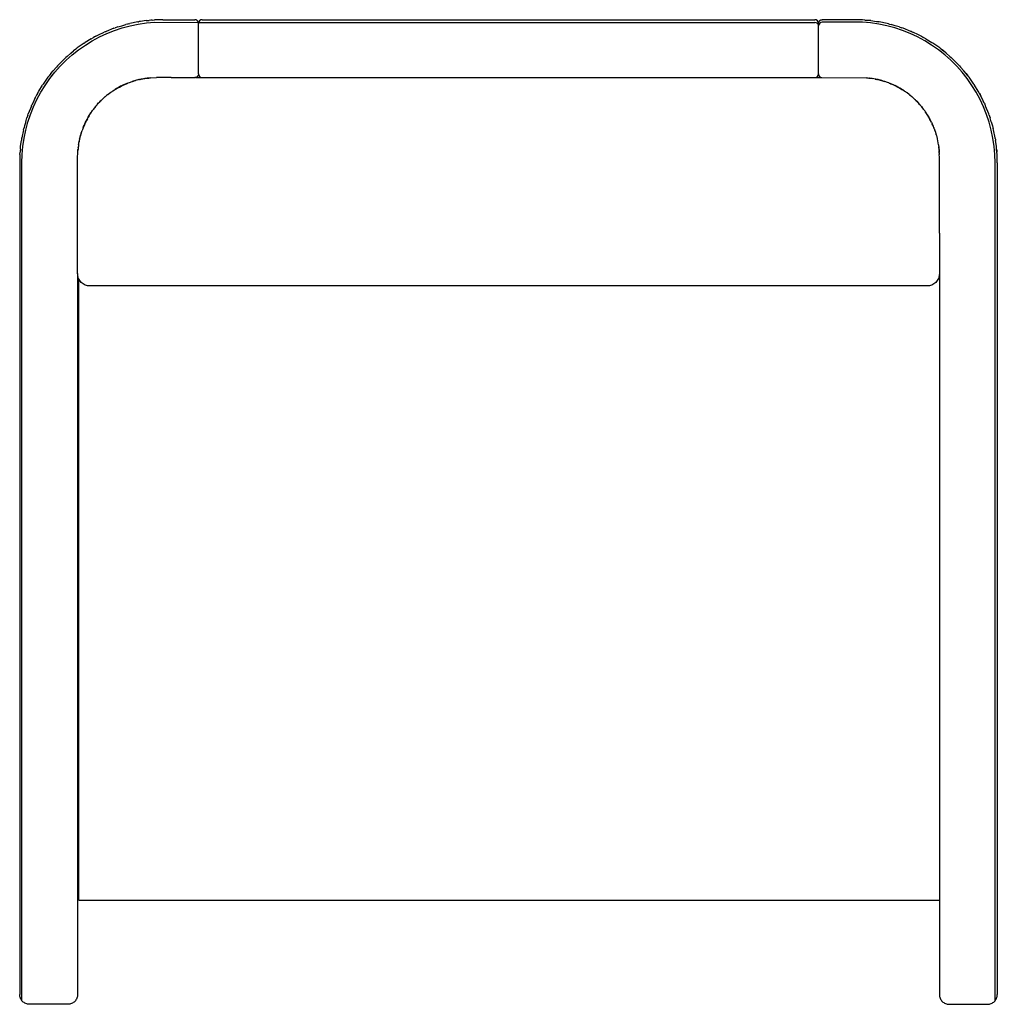
# Model space of a CAD drawing. Units: millimetres. Extents: x -330 to 463, y -373 to 426.
import ezdxf

# ---------------------------------------------------------------- set-up
doc = ezdxf.new("R2010")
doc.units = ezdxf.units.MM

# ---------------------------------------------------------------- blocks, each defined once
blk = doc.blocks.new('Fin1')
for p, q in [((-320.67, 791.75), (-326.94, 789.26)), ((-320.67, 791.75), (-319.42, 792.17)), ((-320.05, 790.05), (-313.75, 792.14)), ((-318.66, 792.46), (-319.42, 792.17)), ((-317.34, 792.86), (-318.66, 792.46)), ((-317.34, 792.86), (-314.27, 793.88)), ((-314.27, 793.88), (-310.8, 794.81)), ((-313.75, 792.14), (-307.33, 793.86)), ((-309.48, 795.2), (-310.8, 794.81)), ((-308.8, 795.34), (-309.48, 795.2)), ((-308.8, 795.34), (-307.75, 795.62)), ((-301.14, 796.99), (-307.75, 795.62)), ((-307.33, 793.86), (-300.83, 795.2)), ((-301.14, 796.99), (-300.51, 797.08)), ((-300.83, 795.2), (-294.26, 796.16)), ((-300.09, 797.17), (-300.51, 797.08)), ((-298.88, 797.32), (-300.09, 797.17)), ((-294.47, 797.97), (-298.88, 797.32)), ((-294.47, 797.97), (-291.87, 798.19)), ((-294.26, 796.16), (-287.64, 796.74)), ((-289.54, 798.4), (-291.87, 798.19)), ((-290.58, 798.35), (-291.87, 798.19)), ((-289.54, 798.4), (-290.58, 798.35)), ((-289.54, 798.4), (-287.74, 798.55)), ((-281, 798.75), (-287.74, 798.55)), ((-287.64, 796.74), (-252.08, 796.41)), ((-281, 798.75), (-255, 798.75)), ((-254.71, 798.74), (-255, 798.75)), ((-254.41, 798.69), (-254.71, 798.74)), ((-254.13, 798.62), (-254.41, 798.69)), ((-253.85, 798.52), (-254.13, 798.62)), ((-253.59, 798.4), (-253.85, 798.52)), ((-253.33, 798.24), (-253.59, 798.4)), ((-253.1, 798.07), (-253.33, 798.24)), ((-252.88, 797.87), (-253.1, 798.07)), ((-252.68, 797.65), (-252.88, 797.87)), ((-252.51, 797.42), (-252.68, 797.65)), ((-252.35, 797.16), (-252.51, 797.42)), ((-252.23, 796.9), (-252.35, 797.16)), ((-252.13, 796.62), (-252.23, 796.9)), ((-252.06, 796.34), (-252.13, 796.62)), ((-252.01, 796.04), (-252.06, 796.34)), ((-252, 795.75), (-252.01, 796.04)), ((-251.77, 796.9), (-252, 795.75)), ((-252, 794.29), (-252, 795.75)), ((-252, 754.75), (-252, 794.29)), ((-251.87, 796.41), (248, 796.41)), ((-251.12, 797.87), (-251.77, 796.9)), ((-250.15, 798.52), (-251.12, 797.87)), ((-249, 798.75), (-250.15, 798.52)), ((-249, 798.75), (248, 798.75)), ((249.15, 798.52), (248, 798.75)), ((249.15, 796.25), (248, 796.41)), ((250.12, 797.87), (249.15, 798.52)), ((250.12, 795.79), (249.15, 796.25)), ((250.77, 796.9), (250.12, 797.87)), ((250.77, 795.1), (250.12, 795.79)), ((251, 795.75), (250.77, 796.9)), ((251, 794.29), (250.77, 795.1)), ((251, 795.75), (251.01, 796.04)), ((251, 795.75), (251, 794.29)), ((251, 754.75), (251, 794.29)), ((251.01, 796.04), (251.06, 796.34)), ((251.06, 796.34), (251.13, 796.62)), ((251.13, 796.62), (251.23, 796.9)), ((251.23, 796.9), (251.35, 797.16)), ((251.35, 797.16), (251.51, 797.42)), ((251.51, 797.42), (251.68, 797.65)), ((251.68, 797.65), (251.88, 797.87)), ((251.88, 797.87), (252.1, 798.07)), ((252.1, 798.07), (252.33, 798.24)), ((252.33, 798.24), (252.59, 798.4)), ((252.59, 798.4), (252.85, 798.52)), ((252.85, 798.52), (253.13, 798.62)), ((253.13, 798.62), (253.41, 798.69)), ((253.41, 798.69), (253.71, 798.74)), ((253.71, 798.74), (254, 798.75)), ((280, 798.75), (254, 798.75)), ((286.64, 796.74), (254, 796.74)), ((286.74, 798.55), (280, 798.75)), ((293.26, 796.16), (286.64, 796.74)), ((288.54, 798.4), (286.74, 798.55)), ((288.54, 798.4), (289.58, 798.35)), ((290.87, 798.19), (288.54, 798.4)), ((289.58, 798.35), (290.87, 798.19)), ((293.47, 797.97), (290.87, 798.19)), ((299.83, 795.2), (293.26, 796.16)), ((293.47, 797.97), (297.88, 797.32)), ((297.88, 797.32), (299.09, 797.17)), ((299.09, 797.17), (299.51, 797.08)), ((300.14, 796.99), (299.51, 797.08)), ((306.33, 793.86), (299.83, 795.2)), ((306.75, 795.62), (300.14, 796.99)), ((312.75, 792.14), (306.33, 793.86)), ((307.8, 795.34), (306.75, 795.62)), ((307.8, 795.34), (308.48, 795.2)), ((308.48, 795.2), (309.8, 794.81)), ((313.27, 793.88), (309.8, 794.81)), ((319.05, 790.05), (312.75, 792.14)), ((316.34, 792.86), (313.27, 793.88)), ((316.34, 792.86), (317.66, 792.46)), ((317.66, 792.46), (318.42, 792.17)), ((319.67, 791.75), (318.42, 792.17)), ((325.94, 789.26), (319.67, 791.75)), ((-339, 783.21), (-343.89, 780.19)), ((-339, 783.21), (-337.19, 784.19)), ((-338.09, 781.64), (-332.25, 784.79)), ((-335.11, 785.31), (-337.19, 784.19)), ((-336.21, 784.77), (-337.19, 784.19)), ((-335.11, 785.31), (-336.21, 784.77)), ((-335.11, 785.31), (-333.06, 786.41)), ((-333.06, 786.41), (-328.5, 788.54)), ((-332.25, 784.79), (-326.23, 787.6)), ((-327.6, 788.98), (-328.5, 788.54)), ((-327.33, 789.08), (-327.6, 788.98)), ((-327.33, 789.08), (-326.94, 789.26)), ((-326.23, 787.6), (-320.05, 790.05)), ((325.23, 787.6), (319.05, 790.05)), ((331.25, 784.79), (325.23, 787.6)), ((326.33, 789.08), (325.94, 789.26)), ((326.33, 789.08), (326.6, 788.98)), ((326.6, 788.98), (327.5, 788.54)), ((332.06, 786.41), (327.5, 788.54)), ((337.09, 781.64), (331.25, 784.79)), ((334.11, 785.31), (332.06, 786.41)), ((334.11, 785.31), (335.21, 784.77)), ((336.19, 784.19), (334.11, 785.31)), ((335.21, 784.77), (336.19, 784.19)), ((338, 783.21), (336.19, 784.19)), ((338, 783.21), (342.89, 780.19)), ((-351.49, 774.83), (-353.28, 773.41)), ((-351.49, 774.83), (-352.25, 774.29)), ((-351.49, 774.83), (-350.27, 775.8)), ((-344.74, 779.67), (-350.27, 775.8)), ((-349.19, 774.34), (-343.74, 778.15)), ((-344.74, 779.67), (-344.56, 779.78)), ((-344.45, 779.86), (-344.56, 779.78)), ((-343.89, 780.19), (-344.45, 779.86)), ((-343.74, 778.15), (-338.09, 781.64)), ((342.74, 778.15), (337.09, 781.64)), ((348.19, 774.34), (342.74, 778.15)), ((342.89, 780.19), (343.45, 779.86)), ((343.45, 779.86), (343.56, 779.78)), ((343.74, 779.67), (343.56, 779.78)), ((349.27, 775.8), (343.74, 779.67)), ((350.49, 774.83), (349.27, 775.8)), ((350.49, 774.83), (351.25, 774.29)), ((352.28, 773.41), (350.49, 774.83)), ((-365.37, 762.35), (-360.6, 767.13)), ((-360.57, 767.09), (-365.34, 762.32)), ((-360.6, 767.13), (-359.96, 767.7)), ((-359.56, 768.09), (-359.96, 767.7)), ((-358.55, 768.96), (-359.56, 768.09)), ((-359.36, 765.8), (-354.4, 770.22)), ((-355.56, 771.61), (-358.55, 768.96)), ((-355.56, 771.61), (-353.28, 773.41)), ((-354.4, 770.22), (-349.19, 774.34)), ((-352.25, 774.29), (-353.28, 773.41)), ((353.4, 770.22), (348.19, 774.34)), ((351.25, 774.29), (352.28, 773.41)), ((354.56, 771.61), (352.28, 773.41)), ((358.36, 765.8), (353.4, 770.22)), ((354.56, 771.61), (357.55, 768.96)), ((357.55, 768.96), (358.56, 768.09)), ((358.56, 768.09), (358.96, 767.7)), ((359.6, 767.13), (358.96, 767.7)), ((359.57, 767.09), (364.34, 762.32)), ((364.37, 762.35), (359.6, 767.13)), ((-369.86, 757.31), (-367.2, 760.3)), ((-368.47, 756.15), (-364.05, 761.11)), ((-366.34, 761.31), (-367.2, 760.3)), ((-365.95, 761.71), (-366.34, 761.31)), ((-365.95, 761.71), (-365.37, 762.35)), ((-364.05, 761.11), (-359.36, 765.8)), ((363.05, 761.11), (358.36, 765.8)), ((367.47, 756.15), (363.05, 761.11)), ((364.95, 761.71), (364.37, 762.35)), ((364.95, 761.71), (365.34, 761.31)), ((365.34, 761.31), (366.2, 760.3)), ((368.86, 757.31), (366.2, 760.3)), ((-374.05, 752.02), (-377.92, 746.49)), ((-376.4, 745.5), (-372.59, 750.94)), ((-374.05, 752.02), (-373.08, 753.24)), ((-371.66, 755.03), (-373.08, 753.24)), ((-372.54, 754), (-373.08, 753.24)), ((-372.59, 750.94), (-368.47, 756.15)), ((-371.66, 755.03), (-372.54, 754)), ((-371.66, 755.03), (-369.86, 757.31)), ((-298.48, 750.48), (-295.54, 751.04)), ((-295.54, 751.04), (-298.01, 750.57)), ((-295.54, 751.04), (-292.27, 751.4)), ((-293.67, 751.23), (-295.54, 751.04)), ((-293.67, 751.23), (-293.36, 751.28)), ((-293.05, 751.31), (-293.36, 751.28)), ((-293.05, 751.31), (-292.71, 751.35)), ((-290.78, 751.57), (-292.71, 751.35)), ((-292.27, 751.4), (-290.78, 751.57)), ((-290.78, 751.57), (-286, 751.75)), ((-274, 751.75), (-286, 751.75)), ((-274, 751.75), (-255, 751.75)), ((-254.71, 751.76), (-255, 751.75)), ((-254.41, 751.81), (-254.71, 751.76)), ((-254.13, 751.88), (-254.41, 751.81)), ((-254.41, 751.81), (-249, 751.75)), ((-254.41, 751.81), (248, 751.75)), ((-253.85, 751.98), (-254.13, 751.88)), ((-253.59, 752.1), (-253.85, 751.98)), ((-253.33, 752.26), (-253.59, 752.1)), ((-253.1, 752.43), (-253.33, 752.26)), ((-252.88, 752.63), (-253.1, 752.43)), ((-252.68, 752.85), (-252.88, 752.63)), ((-252.51, 753.08), (-252.68, 752.85)), ((-252.35, 753.34), (-252.51, 753.08)), ((-252.23, 753.6), (-252.35, 753.34)), ((-252.13, 753.88), (-252.23, 753.6)), ((-252.06, 754.16), (-252.13, 753.88)), ((-252.01, 754.46), (-252.06, 754.16)), ((-252, 754.75), (-252.01, 754.46)), ((-252, 754.75), (-251.77, 753.6)), ((-251.77, 753.6), (-251.12, 752.63)), ((-251.12, 752.63), (-250.15, 751.98)), ((-250.15, 751.98), (-249, 751.75)), ((-249, 751.75), (248, 751.75)), ((248, 751.75), (249.15, 751.98)), ((248, 751.75), (253.41, 751.81)), ((249.15, 751.98), (250.12, 752.63)), ((250.12, 752.63), (250.77, 753.6)), ((250.77, 753.6), (251, 754.75)), ((251, 754.75), (251.01, 754.46)), ((251.01, 754.46), (251.06, 754.16)), ((251.06, 754.16), (251.13, 753.88)), ((251.13, 753.88), (251.23, 753.6)), ((251.23, 753.6), (251.35, 753.34)), ((251.35, 753.34), (251.51, 753.08)), ((251.51, 753.08), (251.68, 752.85)), ((251.68, 752.85), (251.88, 752.63)), ((251.88, 752.63), (252.1, 752.43)), ((252.1, 752.43), (252.33, 752.26)), ((252.33, 752.26), (252.59, 752.1)), ((252.59, 752.1), (252.85, 751.98)), ((252.85, 751.98), (253.13, 751.88)), ((253.13, 751.88), (253.41, 751.81)), ((253.41, 751.81), (253.71, 751.76)), ((253.71, 751.76), (289.78, 751.57)), ((289.78, 751.57), (291.68, 751.36)), ((291.27, 751.4), (289.78, 751.57)), ((294.54, 751.04), (291.27, 751.4)), ((291.68, 751.36), (292.06, 751.31)), ((292.06, 751.31), (292.36, 751.28)), ((292.67, 751.23), (292.36, 751.28)), ((292.67, 751.23), (294.54, 751.04)), ((297.01, 750.57), (294.54, 751.04)), ((297.48, 750.48), (294.54, 751.04)), ((371.59, 750.94), (367.47, 756.15)), ((370.66, 755.03), (368.86, 757.31)), ((370.66, 755.03), (371.54, 754)), ((372.08, 753.24), (370.66, 755.03)), ((371.54, 754), (372.08, 753.24)), ((375.4, 745.5), (371.59, 750.94)), ((373.05, 752.02), (372.08, 753.24)), ((376.92, 746.49), (373.05, 752.02)), ((-381.46, 740.75), (-378.44, 745.65)), ((-379.89, 739.84), (-376.4, 745.5)), ((-378.11, 746.2), (-378.44, 745.65)), ((-378.03, 746.31), (-378.11, 746.2)), ((-377.92, 746.49), (-378.03, 746.31)), ((-321.55, 740.95), (-318, 743.18)), ((-318.47, 742.84), (-319.52, 742.22)), ((-317.18, 743.61), (-318.47, 742.84)), ((-318, 743.18), (-318.47, 742.84)), ((-318, 743.18), (-316.15, 744.15)), ((-317.18, 743.61), (-318, 743.18)), ((-315.12, 744.7), (-317.18, 743.61)), ((-316.15, 744.15), (-313.77, 745.41)), ((-313.77, 745.41), (-315.12, 744.7)), ((-313.81, 745.33), (-315.12, 744.7)), ((-312.67, 745.89), (-313.81, 745.33)), ((-313.77, 745.41), (-310.48, 746.85)), ((-312.67, 745.89), (-313.77, 745.41)), ((-310.56, 746.81), (-312.67, 745.89)), ((-310.48, 746.84), (-310.56, 746.81)), ((-310.48, 746.85), (-309.38, 747.33)), ((-310.02, 747.05), (-310.48, 746.84)), ((-310.02, 747.05), (-309.15, 747.36)), ((-309.38, 747.33), (-310.02, 747.05)), ((-309.38, 747.33), (-309.15, 747.36)), ((-309.15, 747.36), (-308.9, 747.45)), ((-308.9, 747.45), (-308.02, 747.8)), ((-308.02, 747.8), (-307.96, 747.82)), ((-307.96, 747.82), (-307.93, 747.84)), ((-307.93, 747.84), (-307.87, 747.86)), ((-307.87, 747.86), (-305.82, 748.57)), ((-305.46, 748.68), (-305.82, 748.57)), ((-304.56, 748.94), (-305.46, 748.68)), ((-305.46, 748.68), (-304.86, 748.91)), ((-304.57, 748.98), (-304.86, 748.91)), ((-304.86, 748.91), (-304.71, 748.95)), ((-304.71, 748.95), (-304.56, 748.94)), ((-300.24, 750.15), (-304.57, 748.98)), ((-303.96, 749.15), (-304.56, 748.94)), ((-303.96, 749.15), (-303.82, 749.16)), ((-303.82, 749.16), (-303.41, 749.29)), ((-303.41, 749.29), (-303.37, 749.3)), ((-303.37, 749.3), (-303.08, 749.39)), ((-300.24, 750.15), (-303.08, 749.39)), ((-300.24, 750.15), (-298.48, 750.48)), ((-299.73, 750.21), (-300.24, 750.15)), ((-299.73, 750.21), (-299.18, 750.35)), ((-298.6, 750.45), (-299.18, 750.35)), ((-298.01, 750.57), (-298.6, 750.45)), ((297.01, 750.57), (297.6, 750.45)), ((299.24, 750.15), (297.48, 750.48)), ((297.6, 750.45), (298.18, 750.35)), ((298.73, 750.21), (298.18, 750.35)), ((298.73, 750.21), (299.24, 750.15)), ((302.05, 749.39), (299.24, 750.15)), ((299.24, 750.15), (303.58, 748.98)), ((302.05, 749.39), (302.37, 749.3)), ((302.8, 749.17), (302.37, 749.3)), ((302.96, 749.15), (302.8, 749.17)), ((302.96, 749.15), (303.56, 748.94)), ((303.56, 748.94), (303.71, 748.95)), ((303.56, 748.94), (304.46, 748.68)), ((303.58, 748.98), (303.86, 748.91)), ((303.71, 748.95), (303.86, 748.91)), ((304.46, 748.68), (303.86, 748.91)), ((304.82, 748.57), (304.46, 748.68)), ((306.87, 747.86), (304.82, 748.57)), ((306.87, 747.86), (306.92, 747.84)), ((306.92, 747.84), (306.96, 747.82)), ((307.01, 747.8), (306.96, 747.82)), ((307.89, 747.46), (307.01, 747.8)), ((307.89, 747.46), (308.15, 747.36)), ((309.03, 747.05), (308.15, 747.36)), ((308.15, 747.36), (308.38, 747.33)), ((308.38, 747.33), (309.03, 747.05)), ((309.48, 746.85), (308.38, 747.33)), ((309.03, 747.05), (309.48, 746.84)), ((312.77, 745.41), (309.48, 746.85)), ((309.48, 746.84), (309.56, 746.81)), ((311.67, 745.89), (309.56, 746.81)), ((311.67, 745.89), (312.82, 745.33)), ((311.67, 745.89), (312.77, 745.41)), ((312.77, 745.41), (314.12, 744.7)), ((315.15, 744.15), (312.77, 745.41)), ((312.82, 745.33), (314.12, 744.7)), ((316.16, 743.62), (314.12, 744.7)), ((317, 743.18), (315.15, 744.15)), ((316.16, 743.62), (317.45, 742.85)), ((316.16, 743.62), (317, 743.18)), ((317, 743.18), (317.45, 742.85)), ((320.55, 740.95), (317, 743.18)), ((317.45, 742.85), (318.6, 742.17)), ((378.89, 739.84), (375.4, 745.5)), ((376.92, 746.49), (377.03, 746.31)), ((377.03, 746.31), (377.11, 746.2)), ((377.11, 746.2), (377.44, 745.65)), ((380.46, 740.75), (377.44, 745.65)), ((-384.66, 734.81), (-383.56, 736.85)), ((-382.43, 738.94), (-383.56, 736.85)), ((-383.02, 737.96), (-383.56, 736.85)), ((-383.04, 734), (-379.89, 739.84)), ((-382.43, 738.94), (-383.02, 737.96)), ((-382.43, 738.94), (-381.46, 740.75)), ((-326.58, 737.2), (-329.53, 734.67)), ((-329.53, 734.67), (-327.92, 736.05)), ((-327.92, 736.05), (-327.58, 736.33)), ((-327.58, 736.33), (-327.39, 736.51)), ((-327.1, 736.74), (-327.39, 736.51)), ((-327.1, 736.74), (-326.57, 737.18)), ((-325.9, 737.79), (-326.58, 737.2)), ((-326.3, 737.45), (-326.57, 737.18)), ((-326.3, 737.45), (-325.94, 737.72)), ((-325.9, 737.79), (-325.94, 737.72)), ((-325.9, 737.79), (-325.59, 738.01)), ((-325.59, 738.01), (-325.57, 738.03)), ((-325.57, 738.03), (-325.5, 738.08)), ((-325.5, 738.08), (-325.48, 738.1)), ((-325.48, 738.1), (-323.86, 739.29)), ((-323.86, 739.29), (-323.84, 739.31)), ((-323.77, 739.36), (-323.84, 739.31)), ((-323.77, 739.36), (-323.21, 739.76)), ((-323.21, 739.76), (-323.12, 739.82)), ((-323.12, 739.82), (-322.9, 739.97)), ((-322.9, 739.97), (-322.67, 740.14)), ((-322.67, 740.14), (-322.63, 740.17)), ((-322.63, 740.17), (-322.05, 740.63)), ((-322.05, 740.63), (-321.55, 740.95)), ((-321.78, 740.8), (-322.05, 740.63)), ((-321.54, 740.94), (-321.78, 740.8)), ((-321.76, 740.81), (-321.78, 740.8)), ((-321.54, 740.94), (-321.76, 740.81)), ((-321.54, 740.94), (-321.48, 740.99)), ((-321.48, 740.99), (-319.52, 742.22)), ((318.6, 742.17), (320.48, 740.99)), ((320.48, 740.99), (320.54, 740.94)), ((320.54, 740.94), (320.76, 740.81)), ((321.05, 740.63), (320.55, 740.95)), ((321.05, 740.63), (320.76, 740.81)), ((321.51, 740.26), (321.05, 740.63)), ((321.67, 740.14), (321.51, 740.26)), ((321.67, 740.14), (321.91, 739.97)), ((322.02, 739.9), (321.91, 739.97)), ((322.21, 739.75), (322.02, 739.9)), ((322.77, 739.36), (322.21, 739.75)), ((322.77, 739.36), (322.84, 739.31)), ((322.84, 739.31), (322.87, 739.29)), ((324.48, 738.1), (322.87, 739.29)), ((324.48, 738.1), (324.5, 738.08)), ((324.58, 738.03), (324.5, 738.08)), ((324.6, 738.01), (324.58, 738.03)), ((324.9, 737.79), (324.6, 738.01)), ((324.9, 737.79), (324.93, 737.72)), ((324.9, 737.79), (325.58, 737.2)), ((325.3, 737.45), (324.93, 737.72)), ((325.3, 737.45), (325.57, 737.19)), ((325.57, 737.19), (326.09, 736.75)), ((325.58, 737.2), (328.53, 734.67)), ((326.09, 736.75), (326.39, 736.51)), ((326.59, 736.33), (326.39, 736.51)), ((326.94, 736.04), (326.59, 736.33)), ((328.53, 734.67), (326.94, 736.04)), ((382.04, 734), (378.89, 739.84)), ((381.43, 738.94), (380.46, 740.75)), ((381.43, 738.94), (382.02, 737.96)), ((382.56, 736.85), (381.43, 738.94)), ((382.02, 737.96), (382.56, 736.85)), ((383.66, 734.81), (382.56, 736.85)), ((-387.51, 728.7), (-390, 722.42)), ((-388.3, 721.8), (-385.84, 727.98)), ((-387.51, 728.7), (-387.35, 729.05)), ((-387.21, 729.34), (-387.35, 729.05)), ((-386.78, 730.26), (-387.21, 729.34)), ((-386.45, 730.95), (-386.78, 730.26)), ((-384.66, 734.81), (-386.45, 730.95)), ((-385.84, 727.98), (-383.04, 734)), ((-336.16, 727.49), (-337.57, 725.57)), ((-336.04, 727.65), (-336.16, 727.49)), ((-335.45, 728.33), (-336.04, 727.65)), ((-336.04, 727.65), (-335.82, 727.89)), ((-335.82, 727.89), (-335.7, 728.05)), ((-335.44, 728.33), (-335.7, 728.05)), ((-332.91, 731.28), (-335.45, 728.33)), ((-334.76, 729.14), (-335.44, 728.33)), ((-334.76, 729.14), (-334.61, 729.3)), ((-334.61, 729.3), (-334.52, 729.4)), ((-334.03, 729.98), (-334.52, 729.4)), ((-334.03, 729.98), (-333, 731.18)), ((-332.91, 731.28), (-333, 731.18)), ((-333, 731.18), (-332.98, 731.21)), ((-332.91, 731.28), (-331.22, 732.97)), ((-332.87, 731.32), (-332.91, 731.28)), ((-332.89, 731.3), (-332.91, 731.28)), ((-332.89, 731.3), (-332.87, 731.32)), ((-332.84, 731.36), (-332.87, 731.32)), ((-332.65, 731.55), (-332.84, 731.36)), ((-332.53, 731.66), (-332.65, 731.55)), ((-331.92, 732.27), (-332.53, 731.66)), ((-331.92, 732.27), (-331.87, 732.33)), ((-331.87, 732.33), (-331.25, 733)), ((-331.22, 732.97), (-331.87, 732.33)), ((-331.25, 733), (-331.02, 733.16)), ((-331.22, 732.97), (-329.53, 734.67)), ((-331.02, 733.16), (-331.22, 732.97)), ((-331.02, 733.16), (-330.58, 733.62)), ((-330.58, 733.62), (-330.36, 733.81)), ((-329.57, 734.63), (-330.36, 733.81)), ((-329.53, 734.67), (-329.57, 734.63)), ((328.53, 734.67), (328.57, 734.63)), ((330.22, 732.97), (328.53, 734.67)), ((328.57, 734.63), (329.36, 733.82)), ((329.58, 733.62), (329.36, 733.82)), ((330.01, 733.17), (329.58, 733.62)), ((330.25, 733), (330.01, 733.17)), ((330.01, 733.17), (330.22, 732.97)), ((330.22, 732.97), (330.87, 732.33)), ((331.91, 731.28), (330.22, 732.97)), ((330.87, 732.33), (330.25, 733)), ((330.92, 732.27), (330.87, 732.33)), ((330.92, 732.27), (331.85, 731.35)), ((331.85, 731.35), (331.89, 731.31)), ((331.89, 731.31), (331.91, 731.28)), ((331.96, 731.23), (331.91, 731.28)), ((331.91, 731.28), (334.45, 728.33)), ((331.96, 731.23), (331.97, 731.21)), ((331.97, 731.21), (332, 731.18)), ((333.02, 730), (332, 731.18)), ((333.02, 730), (333.51, 729.41)), ((333.53, 729.39), (333.51, 729.41)), ((333.63, 729.28), (333.53, 729.39)), ((333.76, 729.14), (333.63, 729.28)), ((333.76, 729.14), (334.44, 728.33)), ((334.7, 728.05), (334.44, 728.33)), ((334.45, 728.33), (335.04, 727.65)), ((334.82, 727.88), (334.7, 728.05)), ((335.04, 727.65), (334.82, 727.88)), ((336.56, 725.59), (335.04, 727.65)), ((384.85, 727.98), (382.04, 734)), ((385.45, 730.95), (383.66, 734.81)), ((387.3, 721.8), (384.85, 727.98)), ((385.45, 730.95), (385.78, 730.26)), ((385.78, 730.26), (386.21, 729.34)), ((386.21, 729.34), (386.35, 729.05)), ((386.51, 728.7), (386.35, 729.05)), ((389, 722.42), (386.51, 728.7)), ((-392.13, 716.02), (-391.11, 719.09)), ((-390.71, 720.42), (-391.11, 719.09)), ((-390.42, 721.17), (-390.71, 720.42)), ((-390.42, 721.17), (-390, 722.42)), ((-390.39, 715.5), (-388.3, 721.8)), ((-342.4, 717.9), (-341.42, 719.75)), ((-341.76, 719.11), (-342.05, 718.55)), ((-341.42, 719.75), (-341.76, 719.11)), ((-341.42, 719.75), (-339.2, 723.3)), ((-340.78, 720.74), (-341.42, 719.75)), ((-340.78, 720.74), (-340.33, 721.49)), ((-340.24, 721.64), (-340.33, 721.49)), ((-340.24, 721.64), (-340.2, 721.71)), ((-340.2, 721.71), (-338.88, 723.8)), ((-339.2, 723.3), (-338.88, 723.8)), ((-338.88, 723.8), (-338.78, 723.89)), ((-338.78, 723.89), (-338.68, 724.03)), ((-338.68, 724.03), (-338.42, 724.39)), ((-338.42, 724.39), (-338.01, 724.96)), ((-338.01, 724.96), (-337.87, 725.15)), ((-337.87, 725.15), (-337.86, 725.17)), ((-337.86, 725.17), (-337.57, 725.57)), ((336.56, 725.59), (336.88, 725.14)), ((336.88, 725.14), (336.98, 724.99)), ((336.98, 724.99), (337.39, 724.44)), ((337.39, 724.44), (337.67, 724.04)), ((337.76, 723.92), (337.67, 724.04)), ((337.88, 723.8), (337.76, 723.92)), ((339.32, 721.5), (337.88, 723.8)), ((338.2, 723.3), (337.88, 723.8)), ((340.43, 719.75), (338.2, 723.3)), ((339.32, 721.5), (339.77, 720.75)), ((339.77, 720.75), (340.43, 719.75)), ((340.43, 719.75), (340.76, 719.11)), ((341.4, 717.9), (340.43, 719.75)), ((340.76, 719.11), (340.9, 718.78)), ((389.39, 715.5), (387.3, 721.8)), ((389.42, 721.17), (389, 722.42)), ((389.42, 721.17), (389.71, 720.42)), ((389.71, 720.42), (390.11, 719.09)), ((391.13, 716.02), (390.11, 719.09)), ((-393.45, 711.23), (-393.59, 710.55)), ((-393.05, 712.55), (-393.45, 711.23)), ((-392.13, 716.02), (-393.05, 712.55)), ((-392.11, 709.08), (-390.39, 715.5)), ((-345.58, 711.13), (-345.9, 710.15)), ((-345.1, 712.23), (-345.58, 711.13)), ((-345.58, 711.13), (-345.51, 711.29)), ((-345.51, 711.29), (-345.45, 711.34)), ((-345.45, 711.34), (-345.29, 711.77)), ((-345.29, 711.77), (-345.23, 711.93)), ((-345.23, 711.93), (-345.19, 712.02)), ((-345.19, 712.02), (-344.61, 713.33)), ((-343.66, 715.52), (-345.1, 712.23)), ((-344.16, 714.39), (-344.61, 713.33)), ((-344.16, 714.39), (-343.81, 715.1)), ((-343.66, 715.52), (-343.81, 715.1)), ((-343.81, 715.1), (-343.64, 715.4)), ((-343.66, 715.52), (-342.4, 717.9)), ((-343.57, 715.7), (-343.66, 715.52)), ((-343.64, 715.4), (-343.61, 715.5)), ((-343.61, 715.5), (-343.52, 715.59)), ((-343.18, 716.35), (-343.57, 715.7)), ((-343.52, 715.59), (-343.18, 716.35)), ((-343.18, 716.35), (-342.89, 716.94)), ((-342.11, 718.45), (-342.89, 716.94)), ((-342.11, 718.45), (-342.09, 718.49)), ((-342.09, 718.49), (-342.05, 718.55)), ((340.9, 718.78), (341.06, 718.55)), ((341.06, 718.55), (341.87, 717.02)), ((342.66, 715.52), (341.4, 717.9)), ((341.89, 716.97), (341.87, 717.02)), ((341.89, 716.97), (341.91, 716.93)), ((341.91, 716.93), (342, 716.77)), ((342.66, 715.52), (342, 716.77)), ((342.66, 715.52), (342.95, 714.86)), ((342.66, 715.52), (344.1, 712.23)), ((343.08, 714.47), (342.95, 714.86)), ((343.24, 714.13), (343.08, 714.47)), ((343.68, 713.19), (343.24, 714.13)), ((343.68, 713.19), (344.02, 712.41)), ((344.02, 712.41), (344.09, 712.23)), ((344.09, 712.23), (344.3, 711.77)), ((344.1, 712.23), (344.58, 711.13)), ((344.45, 711.36), (344.3, 711.77)), ((344.45, 711.36), (344.58, 711.13)), ((344.62, 710.88), (344.45, 711.36)), ((344.58, 711.13), (344.62, 710.88)), ((344.8, 710.48), (344.58, 711.13)), ((391.11, 709.08), (389.39, 715.5)), ((391.13, 716.02), (392.06, 712.55)), ((392.06, 712.55), (392.45, 711.23)), ((392.45, 711.23), (392.59, 710.55)), ((-393.87, 709.5), (-395.24, 702.89)), ((-393.87, 709.5), (-393.59, 710.55)), ((-393.45, 702.58), (-392.11, 709.08)), ((-348.37, 702.09), (-348.08, 702.98)), ((-348.08, 702.98), (-348, 703.3)), ((-348, 703.3), (-347.83, 704.09)), ((-347.61, 704.81), (-347.83, 704.09)), ((-347.64, 704.81), (-347.61, 704.92)), ((-347.61, 704.92), (-347.56, 705.02)), ((-347.61, 704.81), (-347.61, 704.92)), ((-347.48, 705.4), (-347.56, 705.02)), ((-347.48, 705.4), (-347.45, 705.44)), ((-347.45, 705.44), (-347.41, 705.58)), ((-347.41, 705.58), (-347.4, 705.7)), ((-347.22, 706.32), (-347.4, 705.7)), ((-347.22, 706.32), (-347.2, 706.47)), ((-347.2, 706.47), (-347.16, 706.61)), ((-347.16, 706.61), (-347.14, 706.64)), ((-347.14, 706.64), (-347.1, 706.76)), ((-347.1, 706.76), (-346.63, 708.11)), ((-346.63, 708.11), (-346.41, 708.73)), ((-346.4, 708.78), (-346.41, 708.73)), ((-346.13, 709.53), (-346.4, 708.78)), ((-346.08, 709.68), (-346.13, 709.53)), ((-345.9, 710.15), (-346.08, 709.68)), ((344.62, 710.88), (344.8, 710.48)), ((344.81, 710.46), (344.79, 710.39)), ((344.79, 710.39), (345.05, 709.76)), ((344.81, 710.46), (344.8, 710.48)), ((345.05, 709.76), (345.08, 709.68)), ((345.08, 709.68), (345.23, 709.23)), ((345.23, 709.23), (345.28, 709.1)), ((345.28, 709.1), (345.4, 708.76)), ((345.44, 708.65), (345.4, 708.76)), ((345.44, 708.65), (345.56, 708.3)), ((345.56, 708.3), (345.59, 708.22)), ((345.59, 708.22), (345.7, 707.9)), ((345.7, 707.9), (345.8, 707.65)), ((345.8, 707.65), (345.79, 707.59)), ((345.79, 707.59), (345.86, 707.46)), ((345.86, 707.46), (345.86, 707.42)), ((345.86, 707.42), (345.91, 707.27)), ((345.91, 707.27), (345.93, 707.22)), ((345.93, 707.22), (345.96, 707.08)), ((345.96, 707.08), (345.99, 707.05)), ((345.99, 707.05), (346, 706.96)), ((346, 706.96), (346.16, 706.61)), ((346.16, 706.61), (346.2, 706.47)), ((346.21, 706.32), (346.2, 706.47)), ((346.21, 706.32), (346.31, 705.96)), ((346.36, 705.87), (346.31, 705.96)), ((346.4, 705.7), (346.36, 705.87)), ((346.51, 705.28), (346.4, 705.7)), ((346.51, 705.28), (346.63, 704.84)), ((346.63, 704.84), (347.27, 702.47)), ((392.45, 702.58), (391.11, 709.08)), ((392.87, 709.5), (392.59, 710.55)), ((394.24, 702.89), (392.87, 709.5)), ((-396.44, 693.62), (-396.21, 696.22)), ((-396.21, 696.22), (-395.57, 700.63)), ((-395.42, 701.84), (-395.57, 700.63)), ((-395.33, 702.26), (-395.42, 701.84)), ((-395.33, 702.26), (-395.24, 702.89)), ((-394.99, 689.39), (-394.41, 696.01)), ((-394.41, 696.01), (-393.45, 702.58)), ((-349.28, 697.29), (-349.65, 694.02)), ((-349.53, 695.11), (-349.58, 694.64)), ((-349.53, 695.11), (-349.51, 695.24)), ((-349.3, 696.92), (-349.51, 695.24)), ((-349.3, 696.92), (-349.29, 696.95)), ((-349.28, 697.29), (-349.29, 696.99)), ((-349.29, 696.95), (-349.29, 696.99)), ((-349.28, 697.29), (-349.27, 697.36)), ((-349.27, 697.36), (-349.09, 698.04)), ((-349.09, 698.04), (-349.04, 698.4)), ((-349.04, 698.4), (-348.92, 699.23)), ((-348.82, 699.76), (-348.92, 699.23)), ((-348.82, 699.76), (-348.8, 699.85)), ((-348.78, 699.92), (-348.8, 699.85)), ((-348.73, 700.23), (-348.78, 699.92)), ((-348.73, 700.23), (-348.61, 700.76)), ((-348.61, 700.76), (-348.6, 700.93)), ((-348.6, 700.93), (-348.53, 701.2)), ((-348.39, 701.99), (-348.53, 701.2)), ((-348.39, 701.99), (-348.37, 702.09)), ((347.27, 702.47), (347.32, 702.12)), ((347.32, 702.12), (347.35, 702)), ((347.35, 702), (347.4, 701.99)), ((348.28, 697.29), (347.4, 701.99)), ((348.28, 697.08), (348.26, 696.94)), ((348.28, 697.08), (348.26, 696.96)), ((348.26, 696.94), (348.26, 696.96)), ((348.26, 696.94), (348.52, 695.23)), ((348.26, 696.94), (348.38, 696.45)), ((348.27, 697.14), (348.28, 697.29)), ((348.27, 697.14), (348.28, 697.08)), ((348.28, 697.29), (348.65, 694.02)), ((348.28, 697.08), (348.33, 696.88)), ((348.61, 694.43), (348.52, 695.23)), ((393.41, 696.01), (392.45, 702.58)), ((393.99, 689.39), (393.41, 696.01)), ((394.33, 702.26), (394.24, 702.89)), ((394.33, 702.26), (394.42, 701.84)), ((394.42, 701.84), (394.57, 700.63)), ((395.22, 696.22), (394.57, 700.63)), ((395.44, 693.62), (395.22, 696.22)), ((-396.8, 689.5), (-397, 682.75)), ((-396.8, 689.5), (-396.65, 691.29)), ((-396.44, 693.62), (-396.65, 691.29)), ((-396.6, 692.33), (-396.65, 691.29)), ((-396.44, 693.62), (-396.6, 692.33)), ((-395.18, 682.75), (-394.99, 689.39)), ((-350, 687.75), (-349.89, 690)), ((-350, 592.75), (-350, 687.75)), ((-349.89, 690), (-349.86, 691.2)), ((-349.86, 691.2), (-349.82, 692.04)), ((-349.65, 694.02), (-349.82, 692.53)), ((-349.82, 692.53), (-349.79, 692.8)), ((-349.82, 692.04), (-349.82, 692.53)), ((-349.79, 692.8), (-349.74, 692.97)), ((-349.74, 692.97), (-349.72, 693.42)), ((-349.6, 694.45), (-349.72, 693.42)), ((-349.6, 694.45), (-349.58, 694.64)), ((348.61, 694.43), (348.61, 694.34)), ((348.64, 694.14), (348.61, 694.34)), ((348.64, 694.14), (348.65, 694.02)), ((348.67, 693.86), (348.65, 694.02)), ((348.65, 694.02), (348.82, 692.53)), ((348.67, 693.86), (348.72, 693.42)), ((348.75, 692.89), (348.72, 693.42)), ((348.75, 692.89), (348.79, 692.8)), ((348.82, 692.53), (348.79, 692.8)), ((348.83, 692.28), (348.79, 692.08)), ((348.82, 692.01), (348.79, 692.08)), ((348.8, 691.77), (348.82, 692.01)), ((348.8, 691.77), (348.85, 691.66)), ((348.82, 692.53), (348.83, 692.28)), ((348.87, 690.94), (348.85, 691.66)), ((348.87, 690.94), (348.87, 690.83)), ((348.89, 690.55), (348.87, 690.83)), ((348.89, 690.55), (348.94, 689.4)), ((348.94, 688.87), (348.94, 689.4)), ((349, 687.75), (348.94, 688.87)), ((349, 676.75), (349, 687.75)), ((394.18, 682.75), (393.99, 689.39)), ((395.44, 693.62), (395.6, 692.33)), ((395.65, 691.29), (395.44, 693.62)), ((395.6, 692.33), (395.65, 691.29)), ((395.8, 689.5), (395.65, 691.29)), ((396, 682.75), (395.8, 689.5)), ((-397, 682.75), (-397, 8)), ((-395.18, 2.92), (-395.18, 682.75)), ((394.18, 2.92), (394.18, 682.75)), ((396, 682.75), (396, 8)), ((349, 633.25), (349, 676.75)), ((349, 633.07), (349, 633.25)), ((349, 629.19), (349, 633.07)), ((349, 629.09), (349, 629.19)), ((349, 627.37), (349, 629.09)), ((349, 627.31), (349, 627.37)), ((349, 625.75), (349, 627.31)), ((349, 625.64), (349, 625.75)), ((349, 625.64), (349, 592.75)), ((-349.95, 591.77), (-350, 592.75)), ((-350, 592.75), (-350, 8)), ((-349.81, 590.79), (-349.95, 591.77)), ((348.95, 591.77), (348.81, 590.79)), ((349, 592.75), (348.95, 591.77)), ((349, 592.75), (349, 84.41)), ((-349.57, 589.84), (-349.81, 590.79)), ((-349.24, 588.92), (-349.57, 589.84)), ((-349, 588.41), (-349.24, 588.92)), ((-348.82, 588.03), (-349, 588.41)), ((-349, 84.41), (-349, 588.41)), ((-348.31, 587.19), (-348.82, 588.03)), ((-347.73, 586.4), (-348.31, 587.19)), ((-347.07, 585.67), (-347.73, 586.4)), ((-346.34, 585.02), (-347.07, 585.67)), ((-345.56, 584.43), (-346.34, 585.02)), ((-344.71, 583.93), (-345.56, 584.43)), ((-343.83, 583.51), (-344.71, 583.93)), ((-342.9, 583.18), (-343.83, 583.51)), ((-341.95, 582.94), (-342.9, 583.18)), ((341.9, 583.18), (340.95, 582.94)), ((342.83, 583.51), (341.9, 583.18)), ((343.71, 583.93), (342.83, 583.51)), ((344.55, 584.43), (343.71, 583.93)), ((345.34, 585.02), (344.55, 584.43)), ((346.07, 585.67), (345.34, 585.02)), ((346.73, 586.4), (346.07, 585.67)), ((347.31, 587.19), (346.73, 586.4)), ((347.82, 588.03), (347.31, 587.19)), ((348.24, 588.92), (347.82, 588.03)), ((348.57, 589.84), (348.24, 588.92)), ((348.81, 590.79), (348.57, 589.84)), ((-340.98, 582.79), (-341.95, 582.94)), ((-340, 582.75), (-340.98, 582.79)), ((339, 582.75), (-340, 582.75)), ((339.98, 582.79), (339, 582.75)), ((340.95, 582.94), (339.98, 582.79)), ((-349, 84.41), (349, 84.41)), ((349, 84.41), (349, 8)), ((-396.96, 7.22), (-397, 8)), ((-350, 8), (-350.04, 7.22)), ((349, 8), (349.04, 7.22)), ((395.96, 7.22), (396, 8)), ((-396.85, 6.44), (-396.96, 7.22)), ((-396.65, 5.68), (-396.85, 6.44)), ((-396.39, 4.94), (-396.65, 5.68)), ((-396.05, 4.23), (-396.39, 4.94)), ((-395.65, 3.56), (-396.05, 4.23)), ((-395.18, 2.92), (-395.65, 3.56)), ((-394.66, 2.34), (-395.18, 2.92)), ((-394.07, 1.82), (-394.66, 2.34)), ((-393.44, 1.35), (-394.07, 1.82)), ((-392.77, 0.94), (-393.44, 1.35)), ((-392.06, 0.61), (-392.77, 0.94)), ((-391.32, 0.34), (-392.06, 0.61)), ((-390.56, 0.15), (-391.32, 0.34)), ((-389.78, 0.04), (-390.56, 0.15)), ((-389, 0), (-389.78, 0.04)), ((-358, 0), (-389, 0)), ((-357.22, 0.04), (-358, 0)), ((-356.44, 0.15), (-357.22, 0.04)), ((-355.68, 0.34), (-356.44, 0.15)), ((-354.94, 0.61), (-355.68, 0.34)), ((-354.23, 0.94), (-354.94, 0.61)), ((-353.55, 1.35), (-354.23, 0.94)), ((-352.92, 1.82), (-353.55, 1.35)), ((-352.34, 2.34), (-352.92, 1.82)), ((-351.82, 2.92), (-352.34, 2.34)), ((-351.35, 3.56), (-351.82, 2.92)), ((-350.94, 4.23), (-351.35, 3.56)), ((-350.61, 4.94), (-350.94, 4.23)), ((-350.34, 5.68), (-350.61, 4.94)), ((-350.15, 6.44), (-350.34, 5.68)), ((-350.04, 7.22), (-350.15, 6.44)), ((349.04, 7.22), (349.15, 6.44)), ((349.15, 6.44), (349.34, 5.68)), ((349.34, 5.68), (349.61, 4.94)), ((349.61, 4.94), (349.94, 4.23)), ((349.94, 4.23), (350.35, 3.56)), ((350.35, 3.56), (350.82, 2.92)), ((350.82, 2.92), (351.34, 2.34)), ((351.34, 2.34), (351.92, 1.82)), ((351.92, 1.82), (352.56, 1.35)), ((352.56, 1.35), (353.23, 0.94)), ((353.23, 0.94), (353.94, 0.61)), ((353.94, 0.61), (354.68, 0.34)), ((354.68, 0.34), (355.44, 0.15)), ((355.44, 0.15), (356.22, 0.04)), ((356.22, 0.04), (357, 0)), ((357, 0), (388, 0)), ((388, 0), (388.78, 0.04)), ((388.78, 0.04), (389.56, 0.15)), ((389.56, 0.15), (390.32, 0.34)), ((390.32, 0.34), (391.06, 0.61)), ((391.06, 0.61), (391.77, 0.94)), ((391.77, 0.94), (392.44, 1.35)), ((392.44, 1.35), (393.07, 1.82)), ((393.07, 1.82), (393.66, 2.34)), ((393.66, 2.34), (394.18, 2.92)), ((394.18, 2.92), (394.65, 3.56)), ((394.65, 3.56), (395.05, 4.23)), ((395.05, 4.23), (395.39, 4.94)), ((395.39, 4.94), (395.66, 5.68)), ((395.66, 5.68), (395.85, 6.44)), ((395.85, 6.44), (395.96, 7.22))]:
    blk.add_line(p, q)
for start, end in [(94.44536, 164.15248), (195.8468, 195.84752)]:
    blk.add_arc((254.26, 793.36), 3.39, start, end)

msp = doc.modelspace()

# ---------------------------------------------------------------- block references
msp.add_blockref('Fin1', (66.62, -372.79))

doc.saveas('drawing.dxf')
